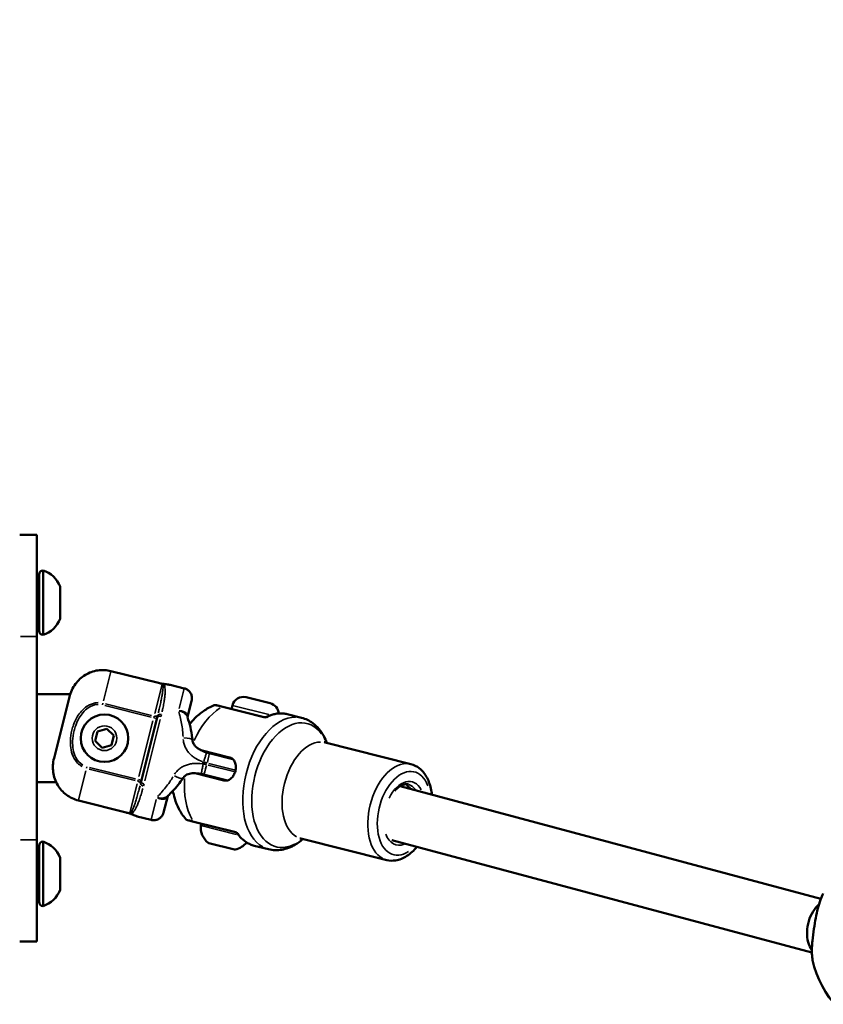
# Model space of a CAD drawing. Units: millimetres. Extents: x -542 to 17334, y 6 to 14206.
# Drawn here: x 5531 to 5768, y 9561 to 9851 of the extents above; entities that cross this region are included whole.
import ezdxf

# ---------------------------------------------------------------- set-up
doc = ezdxf.new("R2010")
doc.units = ezdxf.units.MM
doc.header["$MEASUREMENT"] = 0
doc.layers.add('Visible (ISO)', color=7, linetype='Continuous', lineweight=50)
doc.layers.add('Visible Narrow (ISO)', color=7, linetype='Continuous', lineweight=35)
doc.styles.get("Standard").update_dxf_attribs({"font": 'square721_bt_roman.ttf'})
doc.dimstyles.get("Standard").update_dxf_attribs({"dimtxt": 200, "dimasz": 100, "dimexe": 0.18, "dimexo": 0.0625, "dimgap": 40, "dimtad": 1, "dimdec": 0, "dimlfac": 0.1, "dimrnd": 5, "dimzin": 0, "dimdsep": 46, "dimtxsty": 'Standard', "dimcen": 0.09, "dimse1": 1, "dimse2": 1, "dimadec": 0, "dimazin": 0, "dimtfac": 1, "dimtdec": 0, "dimtofl": 0, "dimtmove": 0, "dimatfit": 3, "dimfxl": 1, "dimtolj": 1, "dimtzin": 0, "dimarcsym": 0})

# ---------------------------------------------------------------- blocks, each defined once
blk = doc.blocks.new('*D7')
at = {"color": 0, "lineweight": -2, "transparency": 16777216}
blk.add_line((102.14, 13815.3), (6551.48, 13815.3), dxfattribs=at)
at = {"color": 0, "transparency": 16777216}
for points in [[(102.14, 13831.97), (102.14, 13798.63), (2.14, 13815.3)], [(6551.48, 13831.97), (6551.48, 13798.63), (6651.48, 13815.3)]]:
    blk.add_solid(points, dxfattribs=at)
at = {"layer": 'Defpoints', "color": 0, "transparency": 16777216}
for p in [(6651.48, 13815.3), (2.14, 9135.57), (6651.48, 8914.23)]:
    blk.add_point(p, dxfattribs=at)
at = {"color": 0, "transparency": 16777216, "insert": (3326.81, 14009.13), "char_height": 300, "attachment_point": 5}
blk.add_mtext('\\A1;665', dxfattribs=at)
blk = doc.blocks.new('*D34')
at = {"color": 0, "lineweight": -2, "transparency": 16777216}
blk.add_line((6804.27, 10861.73), (6804.27, 9009.22), dxfattribs=at)
at = {"color": 0, "transparency": 16777216}
for points in [[(6787.6, 10861.73), (6820.94, 10861.73), (6804.27, 10961.73)], [(6787.6, 9009.22), (6820.94, 9009.22), (6804.27, 8909.22)]]:
    blk.add_solid(points, dxfattribs=at)
at = {"layer": 'Defpoints', "color": 0, "transparency": 16777216}
for p in [(1731.61, 10961.73), (1838.61, 8909.22), (6804.27, 8909.22)]:
    blk.add_point(p, dxfattribs=at)
at = {"color": 0, "transparency": 16777216, "insert": (6936.45, 9935.48), "char_height": 180, "attachment_point": 5, "rotation": 90}
blk.add_mtext('\\A1;205', dxfattribs=at)

msp = doc.modelspace()

# ---------------------------------------------------------------- linework, layer by layer
at = {"layer": 'Visible (ISO)'}
for p, q in [((5531.11, 9699.23), (5536.11, 9699.23)), ((5536.11, 9699.23), (5536.11, 9669.23)), ((5538.01, 9688.73), (5538.01, 9669.73)), ((5536.81, 9687.53), (5536.81, 9670.93)), ((5536.31, 9684.23), (5536.11, 9684.23)), ((5543.01, 9683.98), (5543.01, 9674.48)), ((5536.31, 9674.23), (5536.11, 9674.23)), ((5536.11, 9609.23), (5536.11, 9669.23)), ((5572.05, 9655.53), (5557.99, 9659.06)), ((5579.63, 9653.95), (5575.52, 9654.98)), ((5545.99, 9652.23), (5536.11, 9652.23)), ((5541.22, 9633.31), (5545.78, 9651.48)), ((5597.89, 9651.33), (5604.97, 9649.55)), ((5581.81, 9650.31), (5580.59, 9645.47)), ((5591.02, 9648.51), (5589.09, 9649)), ((5603.23, 9645.45), (5591.02, 9648.51)), ((5593.82, 9648.89), (5593.57, 9647.87)), ((5566.93, 9626.5), (5571.66, 9645.34)), ((5580.6, 9645.4), (5580.6, 9645.4)), ((5614.24, 9645.26), (5610.01, 9646.33)), ((5554.03, 9641.24), (5556.81, 9642.03)), ((5556.81, 9642.03), (5558.88, 9640.02)), ((5553.33, 9638.44), (5554.03, 9641.24)), ((5558.88, 9640.02), (5558.18, 9637.22)), ((5555.4, 9636.43), (5553.33, 9638.44)), ((5558.18, 9637.22), (5555.4, 9636.43)), ((5579.8, 9636.89), (5579.8, 9636.89)), ((5646.43, 9631.62), (5621.15, 9637.96)), ((5584.55, 9635.7), (5593, 9633.58)), ((5593.92, 9633.09), (5586.94, 9634.85)), ((5592.1, 9633.81), (5592.04, 9633.57)), ((5578.1, 9630.1), (5578.1, 9630.1)), ((5584.94, 9632), (5585.31, 9632.19)), ((5584.94, 9632), (5585.18, 9631.65)), ((5582.85, 9628.91), (5591.29, 9626.79)), ((5585.35, 9628.54), (5592.34, 9626.79)), ((5590.46, 9627.26), (5590.4, 9627.02)), ((5536.11, 9626.23), (5541.87, 9626.23)), ((5767.34, 9591.88), (5643.31, 9625.1)), ((5574.74, 9622.17), (5573.53, 9617.33)), ((5574.78, 9622.23), (5574.78, 9622.23)), ((5548.4, 9620.86), (5562.47, 9617.33)), ((5569.89, 9615.15), (5565.79, 9616.18)), ((5582.5, 9614.56), (5580.57, 9615.05)), ((5594.71, 9611.5), (5582.5, 9614.56)), ((5536.11, 9609.23), (5536.11, 9579.23)), ((5536.81, 9607.53), (5536.81, 9590.93)), ((5538.01, 9608.73), (5538.01, 9589.73)), ((5594.4, 9606.43), (5586.85, 9608.32)), ((5604.51, 9606.47), (5600.27, 9607.53)), ((5639.32, 9603.3), (5614.05, 9609.64)), ((5764.7, 9576.02), (5640.86, 9609.19)), ((5536.31, 9604.23), (5536.11, 9604.23)), ((5543.01, 9603.98), (5543.01, 9594.48)), ((5536.31, 9594.23), (5536.11, 9594.23)), ((5531.11, 9579.23), (5536.11, 9579.23))]:
    msp.add_line(p, q, dxfattribs=at)
msp.add_circle((5556.11, 9639.23), 7, dxfattribs=at)
for centre, radius, start, end in [((5538.01, 9687.53), 1.2, 90, 180), ((5535.53, 9681.12), 8, 20.9356, 72.0021), ((5536.31, 9684.73), 0.5, 270, 0), ((5536.31, 9673.73), 0.5, 0, 90), ((5535.53, 9677.34), 8, 287.9979, 339.0644), ((5538.01, 9670.93), 1.2, 180, 270), ((5597.07, 9648.08), 3.35, 75.9131, 165.9131), ((5604.15, 9646.3), 3.35, 4.062, 75.9131), ((5560.61, 9639.23), 13, 30.6726, 30.6727), ((5590.4, 9613.01), 5.93, 175.6297, 230.7692), ((5584.99, 9613.43), 0.5, 75.9131, 175.6297), ((5538.01, 9607.53), 1.2, 90, 180), ((5535.53, 9601.12), 8, 20.9356, 72.0021), ((5586.97, 9608.8), 0.5, 230.7692, 255.9131), ((5593.48, 9612.24), 5.93, 281.057, 320.5053), ((5536.31, 9604.73), 0.5, 270, 0), ((5594.52, 9606.91), 0.5, 255.9131, 281.057), ((5536.31, 9593.73), 0.5, 0, 90), ((5535.53, 9597.34), 8, 287.9979, 339.0644), ((5538.01, 9590.93), 1.2, 180, 270), ((5792.32, 9579.47), 28, 191.8125, 257.7)]:
    msp.add_arc(centre, radius, start, end, dxfattribs=at)
for centre, major_axis, ratio, start_param, end_param in [((5579.06, 9638.37), (2.99, 0.23), 0.302516, 6.283145, 6.283179), ((5584.87, 9631.65), (-0.329, 0.06), 0.416129, 3.137219, 3.531842), ((5584.99, 9632.35), (-0.364, 0.124), 0.390131, 2.784741, 3.151699), ((5576.75, 9629.15), (2.53, -1.61), 0.302516, 0.000006, 0.00004), ((5768.36, 9583.32), (1.68, 7.83), 0.611452, 0.653464, 1.047023), ((5768.36, 9583.32), (1.68, 7.83), 0.611452, 1.047023, 2.674995)]:
    msp.add_ellipse(centre, major_axis=major_axis, ratio=ratio, start_param=start_param, end_param=end_param, dxfattribs=at)
for points, knots in [([(5557.99, 9659.06), (5557.39, 9659.21), (5556.73, 9659.31), (5555.4, 9659.38), (5554.73, 9659.34), (5553.51, 9659.16), (5552.86, 9659), (5551.59, 9658.54), (5550.99, 9658.24), (5549.92, 9657.6), (5549.37, 9657.19), (5548.36, 9656.26), (5547.9, 9655.75), (5547.14, 9654.71), (5546.77, 9654.1), (5546.17, 9652.8), (5545.94, 9652.12), (5545.78, 9651.48)], [7.277898, 7.277898, 7.277898, 7.277898, 7.46146, 7.46146, 7.645023, 7.645023, 7.830028, 7.830028, 8.015034, 8.015034, 8.203286, 8.203286, 8.391538, 8.391538, 8.588375, 8.588375, 8.785213, 8.785213, 8.785213, 8.785213]), ([(5573.13, 9655.29), (5573.17, 9655.29), (5573.22, 9655.28), (5573.3, 9655.28), (5573.33, 9655.28), (5573.36, 9655.28)], [-0.33666092, -0.33666092, -0.33666092, -0.33666092, -0.32213374, -0.32213374, -0.31144986, -0.31144986, -0.31144986, -0.31144986]), ([(5573.59, 9655.26), (5573.85, 9655.21), (5574.1, 9655.17), (5574.6, 9655.09), (5574.84, 9655.06), (5575.17, 9655.02), (5575.29, 9655.01), (5575.43, 9654.99), (5575.47, 9654.98), (5575.51, 9654.98), (5575.51, 9654.98), (5575.52, 9654.98), (5575.52, 9654.98), (5575.52, 9654.98), (5575.52, 9654.98), (5575.52, 9654.98)], [0.000001, 0.000001, 0.000001, 0.000001, 0.0903456, 0.0903456, 0.2012208, 0.2012208, 0.2866981, 0.2866981, 0.3479613, 0.3479613, 0.3724811, 0.3724811, 0.3895218, 0.3895218, 0.3898621, 0.3898621, 0.3898621, 0.3898621]), ([(5579.63, 9653.95), (5579.94, 9653.87), (5580.25, 9653.74), (5580.79, 9653.39), (5581.04, 9653.16), (5581.45, 9652.66), (5581.61, 9652.36), (5581.83, 9651.75), (5581.89, 9651.42), (5581.9, 9650.97), (5581.89, 9650.84), (5581.87, 9650.64), (5581.86, 9650.57), (5581.84, 9650.47), (5581.84, 9650.44), (5581.83, 9650.39), (5581.82, 9650.37), (5581.82, 9650.35), (5581.81, 9650.34), (5581.81, 9650.33), (5581.81, 9650.33), (5581.81, 9650.32), (5581.81, 9650.32), (5581.81, 9650.31), (5581.81, 9650.31), (5581.81, 9650.31), (5581.81, 9650.31), (5581.81, 9650.31), (5581.81, 9650.31), (5581.81, 9650.31), (5581.81, 9650.31), (5581.81, 9650.31), (5581.81, 9650.31), (5581.81, 9650.31), (5581.81, 9650.31), (5581.81, 9650.31)], [0, 0, 0, 0, 0.0971667, 0.0971667, 0.1946955, 0.1946955, 0.2922111, 0.2922111, 0.3897272, 0.3897272, 0.4292301, 0.4292301, 0.4493039, 0.4493039, 0.4593822, 0.4593822, 0.4644265, 0.4644265, 0.4669493, 0.4669493, 0.4682108, 0.4682108, 0.4688416, 0.4688416, 0.469157, 0.469157, 0.4693147, 0.4693147, 0.4693935, 0.4693935, 0.4694329, 0.4694329, 0.4694527, 0.4694527, 0.4694724, 0.4694724, 0.4694724, 0.4694724]), ([(5588.48, 9648.96), (5587.32, 9648.49), (5586.27, 9647.91), (5584.38, 9646.61), (5583.54, 9645.9), (5582.21, 9644.57), (5581.69, 9643.97), (5581.21, 9643.36)], [1.9751213, 1.9751213, 1.9751213, 1.9751213, 2.1644261, 2.1644261, 2.3537309, 2.3537309, 2.4953612, 2.4953612, 2.4953612, 2.4953612]), ([(5588.48, 9648.96), (5588.58, 9649), (5588.69, 9649.02), (5588.84, 9649.03), (5588.89, 9649.03), (5588.99, 9649.02), (5589.04, 9649.01), (5589.09, 9649)], [0, 0, 0, 0, 0.03215536, 0.03215536, 0.04703116, 0.04703116, 0.06225181, 0.06225181, 0.06225181, 0.06225181]), ([(5580.6, 9645.4), (5581.2, 9643.58), (5581.75, 9641.48), (5582.02, 9639.04), (5582.04, 9638.82), (5582.05, 9638.6)], [0, 0, 0, 0, 0.6991957, 0.6991957, 0.7689948, 0.7689948, 0.7689948, 0.7689948]), ([(5603.22, 9645.45), (5603.22, 9645.45), (5603.22, 9645.45), (5603.22, 9645.45), (5603.22, 9645.45), (5603.22, 9645.45), (5603.22, 9645.45), (5603.23, 9645.45), (5603.25, 9645.44), (5603.29, 9645.44), (5603.31, 9645.43), (5603.41, 9645.42), (5603.49, 9645.42), (5603.67, 9645.44), (5603.77, 9645.46), (5603.88, 9645.51), (5603.9, 9645.52), (5603.91, 9645.52)], [0.01362432, 0.01362432, 0.01362432, 0.01362432, 0.01602651, 0.01602651, 0.01604712, 0.01604712, 0.01606296, 0.01606296, 0.02007441, 0.02007441, 0.0275859, 0.0275859, 0.05025012, 0.05025012, 0.08217878, 0.08217878, 0.08629794, 0.08629794, 0.08629794, 0.08629794]), ([(5610.01, 9646.33), (5609.62, 9646.42), (5609.22, 9646.49), (5608.41, 9646.56), (5608, 9646.57), (5607.18, 9646.52), (5606.77, 9646.46), (5605.95, 9646.29), (5605.53, 9646.18), (5604.72, 9645.89), (5604.31, 9645.72), (5603.91, 9645.52)], [1.5707963, 1.5707963, 1.5707963, 1.5707963, 1.6640273, 1.6640273, 1.7572582, 1.7572582, 1.8504891, 1.8504891, 1.9437201, 1.9437201, 2.036951, 2.036951, 2.036951, 2.036951]), ([(5621.71, 9637.82), (5621.44, 9638.54), (5621.13, 9639.24), (5619.93, 9641.41), (5618.84, 9642.73), (5616.53, 9644.43), (5615.42, 9644.97), (5614.24, 9645.26)], [7.1440312, 7.1440312, 7.1440312, 7.1440312, 7.2861987, 7.2861987, 7.6144881, 7.6144881, 7.8539816, 7.8539816, 7.8539816, 7.8539816]), ([(5582.05, 9638.6), (5582.06, 9638.57), (5582.06, 9638.54), (5582.07, 9638.46), (5582.08, 9638.41), (5582.12, 9638.2), (5582.17, 9638.04), (5582.32, 9637.7), (5582.42, 9637.52), (5582.69, 9637.11), (5582.88, 9636.9), (5583.37, 9636.44), (5583.68, 9636.2), (5584.5, 9635.7), (5585.03, 9635.46), (5585.78, 9635.19), (5585.99, 9635.12), (5586.2, 9635.05)], [0, 0, 0, 0, 0.0121727, 0.0121727, 0.0304452, 0.0304452, 0.0851826, 0.0851826, 0.1493878, 0.1493878, 0.2346351, 0.2346351, 0.3508953, 0.3508953, 0.5237634, 0.5237634, 0.5899447, 0.5899447, 0.5899447, 0.5899447]), ([(5541.22, 9633.31), (5541.06, 9632.67), (5540.94, 9631.96), (5540.86, 9630.53), (5540.9, 9629.82), (5541.08, 9628.55), (5541.23, 9627.88), (5541.69, 9626.58), (5541.98, 9625.96), (5542.62, 9624.89), (5543.01, 9624.34), (5543.91, 9623.34), (5544.41, 9622.89), (5545.4, 9622.16), (5545.97, 9621.81), (5547.18, 9621.23), (5547.81, 9621.01), (5548.4, 9620.86)], [0.918652, 0.918652, 0.918652, 0.918652, 1.115489, 1.115489, 1.312326, 1.312326, 1.500578, 1.500578, 1.68883, 1.68883, 1.873836, 1.873836, 2.058842, 2.058842, 2.242404, 2.242404, 2.425966, 2.425966, 2.425966, 2.425966]), ([(5593, 9633.58), (5593.34, 9633.5), (5593.67, 9633.32), (5594.23, 9632.81), (5594.44, 9632.48), (5594.73, 9631.77), (5594.82, 9631.34), (5594.86, 9630.45), (5594.8, 9629.98), (5594.59, 9629.12), (5594.41, 9628.68), (5593.96, 9627.91), (5593.68, 9627.57), (5593.09, 9627.08), (5592.74, 9626.89), (5592.01, 9626.7), (5591.64, 9626.71), (5591.29, 9626.79)], [0, 0, 0, 0, 0.132135, 0.132135, 0.264271, 0.264271, 0.396402, 0.396402, 0.528533, 0.528533, 0.660664, 0.660664, 0.792795, 0.792795, 0.92493, 0.92493, 1.057066, 1.057066, 1.057066, 1.057066]), ([(5646.43, 9631.62), (5647.35, 9631.39), (5648.2, 9630.96), (5649.76, 9629.73), (5650.44, 9628.92), (5651.61, 9626.92), (5652.07, 9625.7), (5652.49, 9623.81), (5652.59, 9623.21), (5652.66, 9622.59)], [4.712389, 4.712389, 4.712389, 4.712389, 4.972702, 4.972702, 5.255881, 5.255881, 5.581415, 5.581415, 5.725653, 5.725653, 5.725653, 5.725653]), ([(5579.28, 9627.54), (5578.36, 9626.1), (5577.28, 9624.8), (5575.74, 9623.16), (5575.26, 9622.68), (5574.78, 9622.23)], [0, 0, 0, 0, 0.5323641, 0.5323641, 0.7707693, 0.7707693, 0.7707693, 0.7707693]), ([(5584.61, 9628.71), (5583.88, 9628.85), (5583.12, 9628.94), (5581.85, 9628.89), (5581.31, 9628.81), (5580.55, 9628.55), (5580.3, 9628.43), (5579.93, 9628.2), (5579.8, 9628.1), (5579.6, 9627.93), (5579.52, 9627.85), (5579.42, 9627.74), (5579.39, 9627.7), (5579.33, 9627.62), (5579.3, 9627.58), (5579.28, 9627.54)], [0, 0, 0, 0, 0.2245784, 0.2245784, 0.3833247, 0.3833247, 0.4660926, 0.4660926, 0.5178997, 0.5178997, 0.552986, 0.552986, 0.5711291, 0.5711291, 0.5894937, 0.5894937, 0.5894937, 0.5894937]), ([(5641.71, 9623.7), (5642.16, 9624.22), (5642.63, 9624.64), (5643.61, 9625.3), (5644.11, 9625.52), (5645, 9625.7), (5645.39, 9625.69), (5645.75, 9625.6)], [3.8460275, 3.8460275, 3.8460275, 3.8460275, 4.1265718, 4.1265718, 4.4315155, 4.4315155, 4.712389, 4.712389, 4.712389, 4.712389]), ([(5644.94, 9625.67), (5645.2, 9625.5), (5645.45, 9625.28), (5645.84, 9624.8), (5645.99, 9624.58), (5646.13, 9624.34)], [4.9104316, 4.9104316, 4.9104316, 4.9104316, 5.1236511, 5.1236511, 5.2668818, 5.2668818, 5.2668818, 5.2668818]), ([(5580.05, 9615.37), (5579.24, 9616.33), (5578.59, 9617.34), (5577.54, 9619.37), (5577.14, 9620.4), (5576.6, 9622.2), (5576.42, 9622.97), (5576.28, 9623.74)], [1.9751213, 1.9751213, 1.9751213, 1.9751213, 2.1644261, 2.1644261, 2.3537309, 2.3537309, 2.4953612, 2.4953612, 2.4953612, 2.4953612]), ([(5565.79, 9616.18), (5565.79, 9616.18), (5565.79, 9616.18), (5565.78, 9616.19), (5565.77, 9616.19), (5565.74, 9616.2), (5565.71, 9616.21), (5565.59, 9616.26), (5565.49, 9616.3), (5565.21, 9616.41), (5564.99, 9616.49), (5564.51, 9616.66), (5564.24, 9616.75), (5563.95, 9616.85)], [0.3898621, 0.3898621, 0.3898621, 0.3898621, 0.4064426, 0.4064426, 0.4303786, 0.4303786, 0.4882277, 0.4882277, 0.5677752, 0.5677752, 0.677299, 0.677299, 0.7797418, 0.7797418, 0.7797418, 0.7797418]), ([(5573.53, 9617.33), (5573.53, 9617.33), (5573.53, 9617.33), (5573.53, 9617.33), (5573.53, 9617.33), (5573.53, 9617.33), (5573.53, 9617.33), (5573.53, 9617.33), (5573.53, 9617.33), (5573.53, 9617.32), (5573.53, 9617.32), (5573.52, 9617.31), (5573.52, 9617.3), (5573.51, 9617.25), (5573.5, 9617.22), (5573.46, 9617.1), (5573.43, 9617.01), (5573.28, 9616.64), (5573.13, 9616.39), (5572.73, 9615.91), (5572.48, 9615.69), (5571.93, 9615.34), (5571.62, 9615.21), (5570.99, 9615.07), (5570.65, 9615.04), (5570.18, 9615.09), (5570.04, 9615.12), (5569.89, 9615.15)], [0, 0, 0, 0, 0.0000403, 0.0000403, 0.0000803, 0.0000803, 0.0002003, 0.0002003, 0.0005603, 0.0005603, 0.0016403, 0.0016403, 0.0048804, 0.0048804, 0.0146016, 0.0146016, 0.0437948, 0.0437948, 0.1322022, 0.1322022, 0.2300323, 0.2300323, 0.327537, 0.327537, 0.4250535, 0.4250535, 0.4695552, 0.4695552, 0.4695552, 0.4695552]), ([(5580.57, 9615.05), (5580.51, 9615.07), (5580.44, 9615.09), (5580.33, 9615.14), (5580.27, 9615.18), (5580.16, 9615.26), (5580.1, 9615.32), (5580.05, 9615.37)], [0, 0, 0, 0, 0.01989777, 0.01989777, 0.03903843, 0.03903843, 0.06230494, 0.06230494, 0.06230494, 0.06230494]), ([(5595.27, 9611.12), (5595.21, 9611.2), (5595.13, 9611.28), (5594.96, 9611.4), (5594.87, 9611.45), (5594.75, 9611.49), (5594.74, 9611.49), (5594.72, 9611.5), (5594.72, 9611.5), (5594.71, 9611.5), (5594.71, 9611.5), (5594.71, 9611.5), (5594.7, 9611.5), (5594.7, 9611.5), (5594.7, 9611.5), (5594.7, 9611.5), (5594.7, 9611.5), (5594.7, 9611.5), (5594.7, 9611.5), (5594.7, 9611.5), (5594.7, 9611.5), (5594.7, 9611.5), (5594.7, 9611.5), (5594.7, 9611.5), (5594.7, 9611.5), (5594.7, 9611.5), (5594.7, 9611.5), (5594.7, 9611.5)], [0, 0, 0, 0, 0.03212475, 0.03212475, 0.0636918, 0.0636918, 0.06763634, 0.06763634, 0.0691153, 0.0691153, 0.06966989, 0.06966989, 0.07008585, 0.07008585, 0.07013556, 0.07013556, 0.07014804, 0.07014804, 0.07016065, 0.07016065, 0.07017318, 0.07017318, 0.07022353, 0.07022353, 0.07062045, 0.07062045, 0.07065039, 0.07065039, 0.07065039, 0.07065039]), ([(5595.27, 9611.12), (5595.53, 9610.75), (5595.81, 9610.41), (5596.4, 9609.77), (5596.71, 9609.48), (5597.35, 9608.94), (5597.69, 9608.69), (5598.39, 9608.26), (5598.75, 9608.07), (5599.5, 9607.76), (5599.88, 9607.63), (5600.27, 9607.53)], [4.2462339, 4.2462339, 4.2462339, 4.2462339, 4.339465, 4.339465, 4.432696, 4.432696, 4.525927, 4.525927, 4.619158, 4.619158, 4.712389, 4.712389, 4.712389, 4.712389]), ([(5604.51, 9606.47), (5605.76, 9606.15), (5607.08, 9606.11), (5609.76, 9606.57), (5611.11, 9607.1), (5613.15, 9608.32), (5613.89, 9608.87), (5614.61, 9609.5)], [4.712389, 4.712389, 4.712389, 4.712389, 4.9686864, 4.9686864, 5.2480543, 5.2480543, 5.4223394, 5.4223394, 5.4223394, 5.4223394]), ([(5613.72, 9609.67), (5613.72, 9609.67), (5613.8, 9609.68), (5613.96, 9609.66), (5614, 9609.65), (5614.05, 9609.64)], [7.6214864, 7.6214864, 7.6214864, 7.6214864, 7.7920828, 7.7920828, 7.8539816, 7.8539816, 7.8539816, 7.8539816]), ([(5648.25, 9607.21), (5647.37, 9606.12), (5646.38, 9605.2), (5644.25, 9603.82), (5643.11, 9603.35), (5641.06, 9603.05), (5640.17, 9603.08), (5639.32, 9603.3)], [6.9491721, 6.9491721, 6.9491721, 6.9491721, 7.2847367, 7.2847367, 7.6129793, 7.6129793, 7.8539816, 7.8539816, 7.8539816, 7.8539816]), ([(5764.92, 9573.74), (5764.8, 9574.31), (5764.74, 9574.93), (5764.69, 9576.22), (5764.7, 9576.89), (5764.76, 9578.19), (5764.81, 9578.81), (5764.97, 9580.57), (5765.13, 9581.81), (5765.47, 9584.09), (5765.66, 9585.17), (5766.04, 9587.16), (5766.25, 9588.1), (5766.69, 9589.91), (5766.94, 9590.77), (5767.47, 9592.25), (5767.74, 9592.88), (5768.06, 9593.44)], [0.00002, 0.00002, 0.00002, 0.00002, 0.301968, 0.301968, 0.568675, 0.568675, 0.784146, 0.784146, 1.158997, 1.158997, 1.479627, 1.479627, 1.787267, 1.787267, 2.127799, 2.127799, 2.457559, 2.457559, 2.457559, 2.457559])]:
    msp.add_open_spline(points, degree=3, knots=knots, dxfattribs=at)
for points in [[(5572.05, 9655.53), (5572.42, 9655.44), (5572.78, 9655.36), (5573.13, 9655.29)], [(5573.36, 9655.28), (5573.44, 9655.28), (5573.51, 9655.28), (5573.59, 9655.26)], [(5580.59, 9645.47), (5580.59, 9645.47), (5580.59, 9645.4), (5580.6, 9645.4)], [(5580.59, 9645.47), (5580.59, 9645.47), (5580.59, 9645.4), (5580.6, 9645.4)], [(5621.15, 9637.96), (5620.99, 9638), (5620.85, 9638.09), (5620.85, 9638.09)], [(5586.2, 9635.05), (5586.2, 9635.05), (5586.2, 9635.05), (5586.2, 9635.05)], [(5586.2, 9635.05), (5586.45, 9634.98), (5586.69, 9634.91), (5586.94, 9634.85)], [(5584.61, 9628.71), (5584.61, 9628.71), (5584.61, 9628.71), (5584.61, 9628.71)], [(5585.35, 9628.54), (5585.11, 9628.6), (5584.86, 9628.66), (5584.61, 9628.71)], [(5574.78, 9622.23), (5574.78, 9622.23), (5574.74, 9622.17), (5574.74, 9622.17)], [(5574.78, 9622.23), (5574.78, 9622.23), (5574.74, 9622.17), (5574.74, 9622.17)], [(5563.53, 9617.04), (5563.18, 9617.14), (5562.82, 9617.25), (5562.47, 9617.33)], [(5563.74, 9616.94), (5563.67, 9616.98), (5563.6, 9617.01), (5563.53, 9617.04)], [(5563.95, 9616.85), (5563.88, 9616.87), (5563.81, 9616.9), (5563.74, 9616.94)], [(5641.56, 9608.92), (5641.36, 9608.97), (5641.15, 9609.05), (5640.96, 9609.16)]]:
    msp.add_open_spline(points, degree=3, dxfattribs=at)
at = {"layer": 'Visible Narrow (ISO)'}
for p, q in [((5536.31, 9674.29), (5536.31, 9684.17)), ((5531.36, 9669.23), (5535.86, 9669.23)), ((5557.95, 9658.89), (5555.79, 9650.31)), ((5573.09, 9655.13), (5570.92, 9646.52)), ((5579.62, 9653.93), (5578.12, 9647.96)), ((5555.49, 9649.12), (5555.6, 9649.56)), ((5556.25, 9648.91), (5569.86, 9645.49)), ((5569.98, 9645.97), (5556.37, 9649.39)), ((5591.35, 9648.29), (5603, 9645.37)), ((5604.55, 9646.2), (5593.87, 9648.88)), ((5572.54, 9644.74), (5567.99, 9626.62)), ((5570.73, 9645.76), (5570.63, 9645.33)), ((5570.7, 9645.28), (5571.59, 9645.06)), ((5566.26, 9627.94), (5570.39, 9644.39)), ((5550.9, 9630.8), (5550.79, 9630.37)), ((5551.54, 9630.15), (5565.16, 9626.74)), ((5565.28, 9627.22), (5551.66, 9630.63)), ((5594.24, 9629.41), (5586.7, 9631.3)), ((5586.83, 9631.78), (5594.36, 9629.89)), ((5550.6, 9629.62), (5548.44, 9621.03)), ((5565.73, 9625.81), (5563.57, 9617.2)), ((5566.03, 9627), (5565.92, 9626.57)), ((5566.11, 9627.01), (5567, 9626.78)), ((5571.39, 9621.14), (5569.9, 9615.17)), ((5582.9, 9614.6), (5594.55, 9611.68)), ((5594.94, 9610.84), (5584.53, 9613.45)), ((5535.86, 9609.23), (5531.36, 9609.23)), ((5586.7, 9608.41), (5594.56, 9606.43)), ((5536.31, 9594.29), (5536.31, 9604.17))]:
    msp.add_line(p, q, dxfattribs=at)
msp.add_circle((5556.11, 9639.23), 3.65, dxfattribs=at)
for centre, major_axis, ratio, start_param, end_param in [((5592.2, 9630.17), (4.87, 19.4), 0.594828, 0.558692, 1.276967), ((5590.77, 9647.42), (-0.25, -1.09), 0.564085, 3.152563, 3.592501), ((5570.86, 9646.26), (0.97, -0.243), 0.495827, 4.785755, 6.106345), ((5572.63, 9645.1), (-0.97, 0.243), 0.558333, 4.790929, 6.204645), ((5572.77, 9645.68), (-0.973, 0.229), 0.590253, 4.777253, 6.098436), ((5609.38, 9625.86), (-4.87, -19.4), 0.594828, 3.298672, 6.126106), ((5611.27, 9625.39), (-4.56, -18.19), 0.594828, 2.688011, 6.736767), ((5603.47, 9646.42), (0.409, -0.911), 0.999546, 5.647602, 6.249734), ((5603.75, 9644.28), (-0.24, -1.26), 0.300302, 3.44368, 3.914143), ((5605.14, 9626.93), (4.87, 19.4), 0.594828, 0.025939, 0.492848), ((5579.06, 9638.37), (2.99, 0.23), 0.302516, 0.073499, 1.396588), ((5580.6, 9637.98), (-0.37, -1.45), 0.780488, 5.951968, 5.95212), ((5617.6, 9623.8), (-3.55, -14.16), 0.594828, 3.298672, 6.126106), ((5586.21, 9631.94), (0.73, 2.91), 0.063545, 4.790929, 6.204645), ((5578.29, 9628.77), (0.37, 1.45), 0.780488, 0.331065, 0.331217), ((5586.08, 9631.45), (-0.73, -2.91), 0.063545, 0.07854, 1.492257), ((5642.88, 9617.46), (-3.55, -14.16), 0.594828, 3.298672, 6.126106), ((5644.44, 9617.07), (-3.07, -12.22), 0.594828, 2.440888, 6.855168), ((5576.75, 9629.15), (2.53, -1.61), 0.302516, 4.886597, 6.209687), ((5592.2, 9630.17), (-4.87, -19.4), 0.594828, 5.00622, 5.724494), ((5565.79, 9626.07), (0.97, -0.243), 0.495827, 0.17684, 1.49743), ((5567.75, 9625.68), (-0.966, 0.257), 0.590253, 0.18475, 1.505932), ((5567.9, 9626.26), (-0.97, 0.243), 0.558333, 0.07854, 1.492257), ((5644.44, 9617.07), (2.34, 9.31), 0.594828, 5.694555, 7.503007), ((5642.1, 9617.65), (2.09, 8.34), 0.594828, 5.781191, 6.098456), ((5643.66, 9617.26), (2.09, 8.34), 0.594828, 5.783824, 6.256903), ((5582.8, 9615.65), (0.3, 1.08), 0.564085, 2.690685, 3.130622), ((5594.46, 9610.53), (0.243, 0.97), 0.998034, 5.647602, 6.249734), ((5595.72, 9612.29), (-0.38, -1.22), 0.300302, 5.510635, 5.981098), ((5605.14, 9626.93), (-4.87, -19.4), 0.594828, 5.790337, 6.257246), ((5644.44, 9617.07), (-2.34, -9.31), 0.594828, 5.573146, 6.687437), ((5643.66, 9617.26), (-2.09, -8.34), 0.594828, 0.006268, 0.119101)]:
    msp.add_ellipse(centre, major_axis=major_axis, ratio=ratio, start_param=start_param, end_param=end_param, dxfattribs=at)
for points, knots in [([(5571.99, 9646.71), (5572.08, 9647.07), (5572.16, 9647.42), (5572.37, 9648.33), (5572.49, 9648.87), (5572.71, 9649.9), (5572.81, 9650.38), (5572.99, 9651.3), (5573.06, 9651.73), (5573.19, 9652.53), (5573.25, 9652.9), (5573.33, 9653.56), (5573.36, 9653.86), (5573.4, 9654.39), (5573.41, 9654.62), (5573.4, 9654.92), (5573.4, 9655.03), (5573.39, 9655.12)], [0.00091453, 0.00091453, 0.00091453, 0.00091453, 0.00228632, 0.00228632, 0.00457265, 0.00457265, 0.00685897, 0.00685897, 0.00914529, 0.00914529, 0.01143162, 0.01143162, 0.01371794, 0.01371794, 0.01600427, 0.01600427, 0.01737606, 0.01737606, 0.01737606, 0.01737606]), ([(5573.68, 9655.1), (5573.72, 9655.02), (5573.76, 9654.92), (5573.86, 9654.62), (5573.91, 9654.4), (5573.97, 9653.89), (5573.99, 9653.61), (5574, 9652.97), (5573.99, 9652.62), (5573.93, 9651.86), (5573.89, 9651.45), (5573.78, 9650.56), (5573.7, 9650.09), (5573.53, 9649.1), (5573.42, 9648.57), (5573.23, 9647.68), (5573.16, 9647.33), (5573.08, 9646.98)], [0.00093725, 0.00093725, 0.00093725, 0.00093725, 0.00234312, 0.00234312, 0.00468624, 0.00468624, 0.00702936, 0.00702936, 0.00937248, 0.00937248, 0.0117156, 0.0117156, 0.01405872, 0.01405872, 0.01640184, 0.01640184, 0.01780771, 0.01780771, 0.01780771, 0.01780771]), ([(5554.25, 9649.73), (5553.08, 9649.7), (5551.92, 9649.29), (5549.76, 9647.87), (5548.82, 9646.76), (5547.64, 9644.81), (5547.27, 9644.02), (5546.78, 9642.69), (5546.62, 9642.17), (5546.22, 9640.59), (5546.07, 9639.51), (5546, 9636.67), (5546.28, 9634.86), (5547.7, 9632.3), (5548.52, 9631.42), (5549.51, 9630.86)], [0.05, 0.05, 0.05, 0.05, 0.1775, 0.1775, 0.3375, 0.3375, 0.4375, 0.4375, 0.5, 0.5, 0.625, 0.625, 0.825, 0.825, 0.95, 0.95, 0.95, 0.95]), ([(5549.76, 9631.29), (5548.87, 9631.81), (5548.14, 9632.63), (5546.88, 9635.02), (5546.65, 9636.73), (5546.75, 9639.43), (5546.9, 9640.47), (5547.28, 9641.98), (5547.44, 9642.48), (5547.89, 9643.75), (5548.24, 9644.51), (5549.33, 9646.38), (5550.19, 9647.44), (5552.16, 9648.8), (5553.21, 9649.19), (5554.26, 9649.23)], [0.05, 0.05, 0.05, 0.05, 0.175, 0.175, 0.375, 0.375, 0.5, 0.5, 0.5625, 0.5625, 0.6625, 0.6625, 0.8225, 0.8225, 0.95, 0.95, 0.95, 0.95]), ([(5588.49, 9648.96), (5588.5, 9648.96), (5588.51, 9648.96), (5588.7, 9648.94), (5589.36, 9648.79), (5590.49, 9648.51)], [0.8087585, 0.8087585, 0.8087585, 0.8087585, 0.825, 0.825, 0.9899347, 0.9899347, 0.9899347, 0.9899347]), ([(5579.28, 9639.74), (5579.25, 9640.34), (5579.2, 9640.93), (5579.06, 9642.21), (5578.96, 9642.9), (5578.72, 9644.25), (5578.58, 9644.9), (5578.32, 9646.04), (5578.19, 9646.52), (5578.07, 9647)], [0.000470651, 0.000470651, 0.000470651, 0.000470651, 0.002353255, 0.002353255, 0.00470651, 0.00470651, 0.007059765, 0.007059765, 0.008942369, 0.008942369, 0.008942369, 0.008942369]), ([(5580.54, 9645.54), (5580.5, 9645.65), (5580.44, 9645.76), (5580.38, 9645.86), (5580.37, 9645.87), (5580.37, 9645.87), (5580.36, 9645.88), (5580.32, 9645.95), (5580.28, 9646.01), (5580.23, 9646.07), (5580.17, 9646.14), (5580.11, 9646.21), (5580.05, 9646.27), (5580.05, 9646.28), (5580.04, 9646.29), (5580.04, 9646.29), (5579.92, 9646.41), (5579.78, 9646.53), (5579.63, 9646.64), (5579.48, 9646.75), (5579.31, 9646.86), (5579.14, 9646.95), (5579.13, 9646.95), (5579.13, 9646.95), (5579.12, 9646.95), (5579.04, 9647), (5578.95, 9647.04), (5578.86, 9647.07), (5578.77, 9647.11), (5578.67, 9647.15), (5578.57, 9647.19), (5578.48, 9647.22), (5578.37, 9647.25), (5578.27, 9647.28), (5578.23, 9647.29), (5578.19, 9647.3), (5578.16, 9647.31)], [0.001365537, 0.001365537, 0.001365537, 0.001365537, 0.001820344, 0.001820344, 0.001820344, 0.001848196, 0.001848196, 0.001848196, 0.002128186, 0.002128186, 0.002128186, 0.002436844, 0.002436844, 0.002436844, 0.002464261, 0.002464261, 0.002464261, 0.003056816, 0.003056816, 0.003056816, 0.003679332, 0.003679332, 0.003679332, 0.003696392, 0.003696392, 0.003696392, 0.003991239, 0.003991239, 0.003991239, 0.004303545, 0.004303545, 0.004303545, 0.00462049, 0.00462049, 0.00462049, 0.004740997, 0.004740997, 0.004740997, 0.004740997]), ([(5578.21, 9647.35), (5578.33, 9647.35), (5578.45, 9647.34), (5578.57, 9647.33), (5578.66, 9647.32), (5578.76, 9647.3), (5578.85, 9647.29), (5578.94, 9647.27), (5579.02, 9647.25), (5579.1, 9647.23), (5579.11, 9647.23), (5579.11, 9647.23), (5579.12, 9647.23), (5579.29, 9647.19), (5579.46, 9647.13), (5579.61, 9647.06), (5579.75, 9647), (5579.88, 9646.92), (5580, 9646.84), (5580.01, 9646.84), (5580.01, 9646.83), (5580.02, 9646.83), (5580.08, 9646.79), (5580.13, 9646.74), (5580.19, 9646.69), (5580.24, 9646.65), (5580.28, 9646.6), (5580.32, 9646.55), (5580.33, 9646.55), (5580.33, 9646.55), (5580.33, 9646.54), (5580.42, 9646.44), (5580.48, 9646.34), (5580.53, 9646.22), (5580.53, 9646.22), (5580.54, 9646.22), (5580.54, 9646.21), (5580.56, 9646.15), (5580.58, 9646.09), (5580.6, 9646.03), (5580.61, 9645.98), (5580.62, 9645.92), (5580.63, 9645.86), (5580.63, 9645.86), (5580.63, 9645.85), (5580.63, 9645.85), (5580.63, 9645.78), (5580.63, 9645.7), (5580.62, 9645.63)], [0.00023379, 0.00023379, 0.00023379, 0.00023379, 0.000615595, 0.000615595, 0.000615595, 0.000929534, 0.000929534, 0.000929534, 0.001227357, 0.001227357, 0.001227357, 0.001243356, 0.001243356, 0.001243356, 0.001870446, 0.001870446, 0.001870446, 0.002469311, 0.002469311, 0.002469311, 0.002495201, 0.002495201, 0.002495201, 0.002806356, 0.002806356, 0.002806356, 0.003090288, 0.003090288, 0.003090288, 0.003116753, 0.003116753, 0.003116753, 0.003711265, 0.003711265, 0.003711265, 0.003733961, 0.003733961, 0.003733961, 0.004040739, 0.004040739, 0.004040739, 0.004332242, 0.004332242, 0.004332242, 0.004346249, 0.004346249, 0.004346249, 0.004704763, 0.004704763, 0.004704763, 0.004704763]), ([(5584.88, 9632.39), (5584.25, 9632.62), (5583.64, 9632.89), (5583.07, 9633.23), (5582.71, 9633.44), (5582.35, 9633.68), (5582.03, 9633.94), (5581.7, 9634.2), (5581.4, 9634.49), (5581.12, 9634.8), (5580.98, 9634.95), (5580.85, 9635.11), (5580.72, 9635.28), (5580.59, 9635.45), (5580.47, 9635.62), (5580.36, 9635.8), (5580.14, 9636.15), (5579.95, 9636.52), (5579.8, 9636.91), (5579.64, 9637.29), (5579.52, 9637.69), (5579.44, 9638.09), (5579.39, 9638.33), (5579.35, 9638.57), (5579.32, 9638.81)], [0.000526658, 0.000526658, 0.000526658, 0.000526658, 0.002522973, 0.002522973, 0.002522973, 0.00377067, 0.00377067, 0.00377067, 0.005018366, 0.005018366, 0.005018366, 0.005642215, 0.005642215, 0.005642215, 0.006266063, 0.006266063, 0.006266063, 0.00751376, 0.00751376, 0.00751376, 0.008761457, 0.008761457, 0.008761457, 0.009510075, 0.009510075, 0.009510075, 0.009510075]), ([(5585.42, 9632.45), (5585.46, 9632.58), (5585.5, 9632.7), (5585.53, 9632.82), (5585.59, 9633.01), (5585.65, 9633.2), (5585.71, 9633.37), (5585.76, 9633.55), (5585.81, 9633.72), (5585.86, 9633.88), (5585.91, 9634.04), (5585.95, 9634.19), (5585.99, 9634.32), (5586.03, 9634.45), (5586.06, 9634.56), (5586.09, 9634.66), (5586.12, 9634.76), (5586.15, 9634.84), (5586.16, 9634.9), (5586.19, 9634.98), (5586.2, 9635.02), (5586.2, 9635.04)], [0.000231606, 0.000231606, 0.000231606, 0.000231606, 0.000613426, 0.000613426, 0.000613426, 0.001226852, 0.001226852, 0.001226852, 0.001840279, 0.001840279, 0.001840279, 0.002453705, 0.002453705, 0.002453705, 0.003067131, 0.003067131, 0.003067131, 0.003680557, 0.003680557, 0.003680557, 0.004400521, 0.004400521, 0.004400521, 0.004400521]), ([(5576.77, 9628.64), (5576.91, 9628.84), (5577.05, 9629.04), (5577.21, 9629.22), (5577.47, 9629.53), (5577.77, 9629.83), (5578.09, 9630.1), (5578.41, 9630.36), (5578.75, 9630.6), (5579.11, 9630.81), (5579.29, 9630.91), (5579.48, 9631.01), (5579.67, 9631.09), (5579.86, 9631.18), (5580.05, 9631.26), (5580.25, 9631.33), (5580.64, 9631.47), (5581.04, 9631.58), (5581.45, 9631.66), (5581.87, 9631.73), (5582.29, 9631.78), (5582.7, 9631.79), (5583.37, 9631.82), (5584.04, 9631.77), (5584.7, 9631.68)], [0.000501836, 0.000501836, 0.000501836, 0.000501836, 0.001254591, 0.001254591, 0.001254591, 0.002509182, 0.002509182, 0.002509182, 0.003763773, 0.003763773, 0.003763773, 0.004391069, 0.004391069, 0.004391069, 0.005018364, 0.005018364, 0.005018364, 0.006272956, 0.006272956, 0.006272956, 0.007527547, 0.007527547, 0.007527547, 0.009534893, 0.009534893, 0.009534893, 0.009534893]), ([(5584.61, 9628.71), (5584.61, 9628.72), (5584.62, 9628.72), (5584.62, 9628.72), (5584.62, 9628.75), (5584.63, 9628.79), (5584.65, 9628.85), (5584.66, 9628.92), (5584.68, 9629), (5584.7, 9629.1), (5584.72, 9629.2), (5584.74, 9629.32), (5584.77, 9629.45), (5584.8, 9629.59), (5584.83, 9629.74), (5584.86, 9629.9), (5584.89, 9630.06), (5584.93, 9630.24), (5584.96, 9630.42), (5585, 9630.6), (5585.04, 9630.8), (5585.08, 9630.99), (5585.1, 9631.12), (5585.13, 9631.24), (5585.15, 9631.36)], [0.000419346, 0.000419346, 0.000419346, 0.000419346, 0.000527239, 0.000527239, 0.000527239, 0.001143976, 0.001143976, 0.001143976, 0.001760713, 0.001760713, 0.001760713, 0.002377451, 0.002377451, 0.002377451, 0.002994188, 0.002994188, 0.002994188, 0.003610925, 0.003610925, 0.003610925, 0.004227662, 0.004227662, 0.004227662, 0.004611501, 0.004611501, 0.004611501, 0.004611501]), ([(5571.8, 9622.02), (5572.13, 9622.37), (5572.47, 9622.75), (5573.25, 9623.62), (5573.67, 9624.13), (5574.52, 9625.21), (5574.94, 9625.77), (5575.67, 9626.83), (5575.98, 9627.32), (5576.29, 9627.84)], [0.000476626, 0.000476626, 0.000476626, 0.000476626, 0.002383132, 0.002383132, 0.004766264, 0.004766264, 0.007149395, 0.007149395, 0.009055901, 0.009055901, 0.009055901, 0.009055901]), ([(5563.84, 9617.07), (5563.89, 9617.14), (5563.94, 9617.23), (5564.09, 9617.5), (5564.19, 9617.71), (5564.41, 9618.19), (5564.52, 9618.47), (5564.76, 9619.09), (5564.89, 9619.44), (5565.15, 9620.2), (5565.29, 9620.62), (5565.56, 9621.51), (5565.71, 9621.99), (5566, 9623), (5566.15, 9623.53), (5566.39, 9624.43), (5566.48, 9624.78), (5566.58, 9625.14)], [0.00091396, 0.00091396, 0.00091396, 0.00091396, 0.00228491, 0.00228491, 0.00456982, 0.00456982, 0.00685473, 0.00685473, 0.00913964, 0.00913964, 0.01142455, 0.01142455, 0.01370946, 0.01370946, 0.01599437, 0.01599437, 0.01736531, 0.01736531, 0.01736531, 0.01736531]), ([(5567.41, 9624.39), (5567.31, 9624.04), (5567.22, 9623.7), (5566.96, 9622.82), (5566.8, 9622.31), (5566.49, 9621.35), (5566.33, 9620.9), (5566.02, 9620.07), (5565.86, 9619.68), (5565.55, 9618.98), (5565.39, 9618.67), (5565.08, 9618.11), (5564.93, 9617.87), (5564.64, 9617.46), (5564.49, 9617.29), (5564.27, 9617.07), (5564.18, 9617), (5564.1, 9616.94)], [0.00093847, 0.00093847, 0.00093847, 0.00093847, 0.00234617, 0.00234617, 0.00469234, 0.00469234, 0.00703851, 0.00703851, 0.00938468, 0.00938468, 0.01173085, 0.01173085, 0.01407701, 0.01407701, 0.01642318, 0.01642318, 0.01783089, 0.01783089, 0.01783089, 0.01783089]), ([(5571.73, 9621.7), (5571.87, 9621.66), (5572.01, 9621.63), (5572.16, 9621.61), (5572.26, 9621.6), (5572.36, 9621.58), (5572.46, 9621.57), (5572.56, 9621.57), (5572.65, 9621.56), (5572.75, 9621.56), (5572.75, 9621.56), (5572.76, 9621.56), (5572.77, 9621.56), (5572.96, 9621.55), (5573.16, 9621.57), (5573.35, 9621.59), (5573.53, 9621.62), (5573.7, 9621.66), (5573.87, 9621.71), (5573.88, 9621.71), (5573.88, 9621.71), (5573.89, 9621.72), (5573.98, 9621.75), (5574.06, 9621.78), (5574.14, 9621.81), (5574.21, 9621.84), (5574.28, 9621.88), (5574.35, 9621.92), (5574.36, 9621.92), (5574.36, 9621.92), (5574.37, 9621.93), (5574.48, 9621.99), (5574.58, 9622.06), (5574.67, 9622.14)], [0.000174369, 0.000174369, 0.000174369, 0.000174369, 0.000616005, 0.000616005, 0.000616005, 0.000930155, 0.000930155, 0.000930155, 0.001227059, 0.001227059, 0.001227059, 0.001244166, 0.001244166, 0.001244166, 0.001871513, 0.001871513, 0.001871513, 0.002468723, 0.002468723, 0.002468723, 0.002496297, 0.002496297, 0.002496297, 0.00280735, 0.00280735, 0.00280735, 0.003089556, 0.003089556, 0.003089556, 0.003117581, 0.003117581, 0.003117581, 0.003575924, 0.003575924, 0.003575924, 0.003575924]), ([(5574.7, 9622.02), (5574.67, 9621.95), (5574.64, 9621.88), (5574.6, 9621.82), (5574.6, 9621.82), (5574.59, 9621.81), (5574.59, 9621.81), (5574.56, 9621.76), (5574.52, 9621.72), (5574.48, 9621.67), (5574.44, 9621.63), (5574.4, 9621.58), (5574.35, 9621.54), (5574.34, 9621.54), (5574.34, 9621.54), (5574.34, 9621.53), (5574.24, 9621.46), (5574.13, 9621.4), (5574.01, 9621.35), (5574.01, 9621.35), (5574, 9621.35), (5573.99, 9621.34), (5573.94, 9621.32), (5573.88, 9621.3), (5573.81, 9621.29), (5573.74, 9621.27), (5573.67, 9621.25), (5573.6, 9621.24), (5573.59, 9621.24), (5573.58, 9621.24), (5573.58, 9621.24), (5573.44, 9621.23), (5573.29, 9621.22), (5573.13, 9621.23), (5572.96, 9621.25), (5572.79, 9621.27), (5572.61, 9621.32), (5572.61, 9621.32), (5572.61, 9621.32), (5572.6, 9621.32), (5572.52, 9621.34), (5572.44, 9621.36), (5572.35, 9621.39), (5572.26, 9621.42), (5572.17, 9621.45), (5572.08, 9621.49), (5571.99, 9621.53), (5571.9, 9621.57), (5571.81, 9621.61), (5571.79, 9621.62), (5571.77, 9621.63), (5571.76, 9621.64)], [0.000246563, 0.000246563, 0.000246563, 0.000246563, 0.000602332, 0.000602332, 0.000602332, 0.000616245, 0.000616245, 0.000616245, 0.000905506, 0.000905506, 0.000905506, 0.00120994, 0.00120994, 0.00120994, 0.00123249, 0.00123249, 0.00123249, 0.001822431, 0.001822431, 0.001822431, 0.001848735, 0.001848735, 0.001848735, 0.002130455, 0.002130455, 0.002130455, 0.002439232, 0.002439232, 0.002439232, 0.002464981, 0.002464981, 0.002464981, 0.003059213, 0.003059213, 0.003059213, 0.00368151, 0.00368151, 0.00368151, 0.003697471, 0.003697471, 0.003697471, 0.003993249, 0.003993249, 0.003993249, 0.004305363, 0.004305363, 0.004305363, 0.004621839, 0.004621839, 0.004621839, 0.004683466, 0.004683466, 0.004683466, 0.004683466]), ([(5580.06, 9615.37), (5580.07, 9615.36), (5580.08, 9615.36), (5580.26, 9615.29), (5580.91, 9615.1), (5582.04, 9614.82)], [0.8087585, 0.8087585, 0.8087585, 0.8087585, 0.825, 0.825, 0.9899347, 0.9899347, 0.9899347, 0.9899347]), ([(5764.82, 9574.37), (5764.79, 9574.55), (5764.74, 9575.08), (5764.72, 9575.88), (5764.73, 9576.73), (5764.76, 9577.3), (5764.78, 9577.77), (5764.81, 9578.14), (5764.84, 9578.52), (5764.86, 9578.82), (5764.88, 9579.03), (5764.9, 9579.21), (5764.93, 9579.52), (5764.96, 9579.87), (5765, 9580.23), (5765.03, 9580.51), (5765.07, 9580.79), (5765.1, 9581.07), (5765.14, 9581.35), (5765.18, 9581.64), (5765.21, 9581.88), (5765.23, 9582.07), (5765.33, 9582.75), (5765.51, 9583.96), (5765.73, 9585.2), (5765.86, 9585.91), (5765.91, 9586.19), (5765.97, 9586.47), (5766.02, 9586.72), (5766.04, 9586.86), (5766.06, 9586.96), (5766.09, 9587.06), (5766.1, 9587.15), (5766.12, 9587.21), (5766.13, 9587.26), (5766.14, 9587.31), (5766.14, 9587.34), (5766.15, 9587.35), (5766.15, 9587.36), (5766.26, 9587.9), (5766.44, 9588.68), (5766.68, 9589.65), (5766.93, 9590.56), (5767.17, 9591.33), (5767.39, 9591.97), (5767.54, 9592.35), (5767.68, 9592.67), (5767.76, 9592.86), (5767.79, 9592.93)], [-22.218951, -22.218951, -22.218951, -22.218951, -21.482485, -20.21881, -19.586972, -18.955134, -18.639215, -18.323296, -18.007377, -17.691458, -17.586152, -17.480846, -17.270233, -16.849008, -16.638395, -16.427783, -16.21717, -16.006558, -15.795945, -15.585332, -15.37472, -15.269414, -15.164107, -13.900432, -12.636756, -12.478797, -12.320837, -12.004918, -11.846959, -11.767979, -11.688999, -11.61002, -11.53104, -11.49155, -11.45206, -11.41257, -11.392825, -11.382953, -11.378017, -11.37308, -10.109405, -9.477567, -8.845729, -7.582054, -7.108175, -6.634297, -6.160419, -5.842719, -5.842719, -5.842719, -5.842719])]:
    msp.add_open_spline(points, degree=3, knots=knots, dxfattribs=at)
for points in [[(5571.67, 9645.37), (5571.72, 9645.57), (5571.76, 9645.76), (5571.81, 9645.94)], [(5572.9, 9646.22), (5572.86, 9646.04), (5572.82, 9645.85), (5572.77, 9645.67)], [(5603.25, 9645.44), (5603.37, 9645.41), (5603.5, 9645.33), (5603.63, 9645.23)], [(5603.88, 9645.51), (5603.89, 9645.51), (5603.9, 9645.52), (5603.9, 9645.52)], [(5585.23, 9631.64), (5585.56, 9631.57), (5585.89, 9631.5), (5586.22, 9631.42)], [(5586.34, 9631.9), (5586.01, 9631.99), (5585.69, 9632.08), (5585.37, 9632.17)], [(5566.78, 9625.9), (5566.82, 9626.08), (5566.88, 9626.27), (5566.93, 9626.47)], [(5567.76, 9625.69), (5567.71, 9625.5), (5567.66, 9625.32), (5567.61, 9625.14)], [(5595.17, 9611.51), (5595, 9611.48), (5594.85, 9611.47), (5594.73, 9611.5)], [(5595.27, 9611.12), (5595.27, 9611.13), (5595.26, 9611.13), (5595.26, 9611.14)]]:
    msp.add_open_spline(points, degree=3, dxfattribs=at)

# ---------------------------------------------------------------- dimensions: what is measured, and where the dimension line sits
dim = msp.add_linear_dim(base=(6651.48, 13815.3), p1=(2.14, 9135.57), p2=(6651.48, 8914.23), dimstyle='Standard', override={"dimtxt": 300})
dim.commit()
dim.dimension.update_dxf_attribs({"geometry": '*D7', "text_midpoint": (3326.81, 14009.13)})
dim = msp.add_linear_dim(base=(6804.27, 8909.22), p1=(1731.61, 10961.73), p2=(1838.61, 8909.22), angle=90, dimstyle='Standard', override={"dimtxt": 180, "dimtad": 4})
dim.commit()
dim.dimension.update_dxf_attribs({"geometry": '*D34', "text_midpoint": (6936.45, 9935.48)})

doc.saveas('drawing.dxf')
